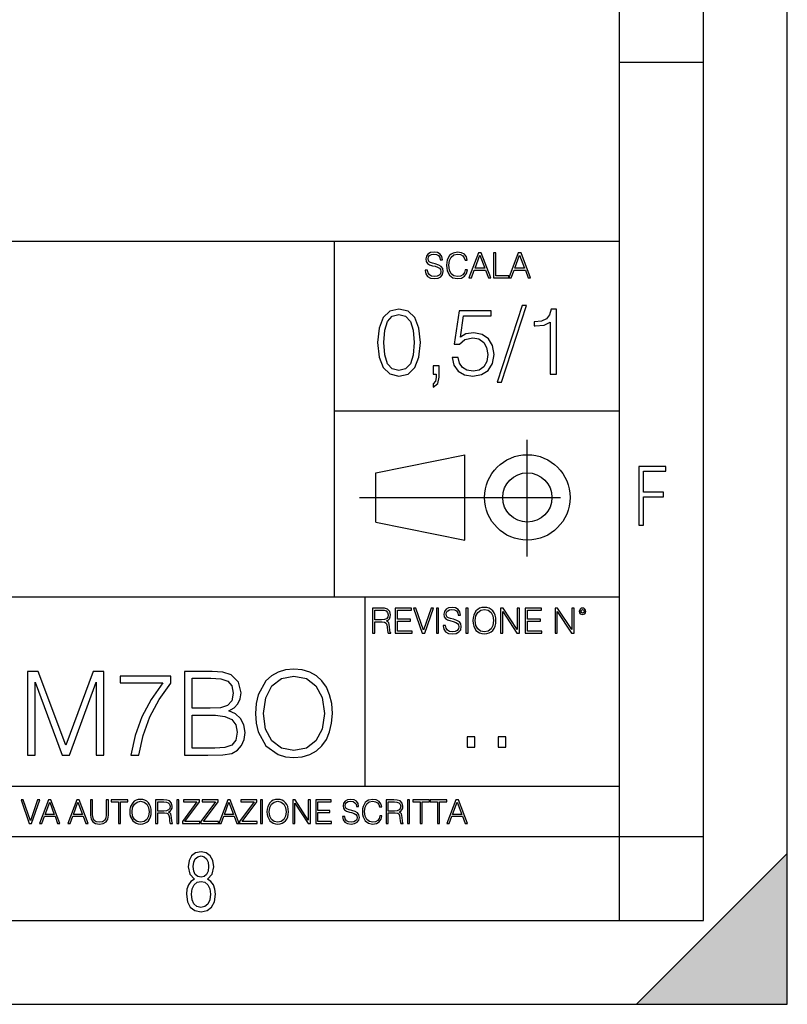
# Model space of a CAD drawing. Extents: x 0 to 420, y 0 to 297.
# Drawn here: x 374 to 420, y 0 to 59 of the extents above; entities that cross this region are included whole.
import ezdxf

# ---------------------------------------------------------------- set-up
doc = ezdxf.new("R2010")
doc.units = 0
doc.linetypes.add('DASHDOT', pattern=[18.5, 12, -3, 0.5, -3])
doc.layers.get('0').update_dxf_attribs({"linetype": 'CONTINUOUS'})

msp = doc.modelspace()

# ---------------------------------------------------------------- linework, layer by layer
at = {"color": 7}
for p, q in [((420, 0), (420, 297)), ((420, 0), (420, 297)), ((415, 4.99976), (415, 292)), ((410, 9.99976), (410, 287)), ((410, 56.166401), (415, 56.166401)), ((234.999802, 45.500252), (410, 45.500252)), ((393, 24.300249), (393, 45.500252)), ((393, 35.384029), (410, 35.384029)), ((395.458008, 31.689131), (400.769989, 32.769131)), ((400.769989, 27.67433), (400.769989, 32.769131)), ((395.458008, 28.75433), (395.458008, 31.689131)), ((395.458008, 28.75433), (400.769989, 27.67433)), ((254.999802, 24.300249), (410, 24.300249)), ((394.799988, 24.300249), (394.799988, 13.00025)), ((234.999802, 13.00025), (410, 13.00025)), ((25.000401, 9.99976), (410, 9.99976)), ((234.999802, 10.00025), (410, 10.00025)), ((410, 9.99976), (415, 9.99976)), ((410, 4.99976), (410, 9.99976)), ((411, 0), (420, 9)), ((420, 0), (420, 9)), ((267.5, 4.99976), (415, 4.99976)), ((0, 0), (420, 0)), ((0, 0), (420, 0)), ((411, 0), (420, 0))]:
    msp.add_line(p, q, dxfattribs=at)
at = {"color": 7, "linetype": 'DASHDOT'}
for p, q in [((404.497986, 26.70113), (404.497986, 33.66103)), ((394.484009, 30.221729), (408.020996, 30.221729))]:
    msp.add_line(p, q, dxfattribs=at)
at = {"color": 7}
for points in [[(398.408203, 43.764439), (398.408203, 43.754005), (398.443665, 43.545383), (398.552155, 43.393089), (398.727417, 43.301292), (398.967316, 43.267914), (399.18219, 43.29921), (399.34494, 43.384743), (399.447144, 43.520348), (399.484711, 43.701851), (399.455505, 43.862492), (399.369965, 43.98349), (399.223938, 44.0732), (399.013214, 44.142044), (398.837982, 44.185856), (398.723236, 44.223408), (398.646027, 44.275562), (398.600159, 44.346497), (398.585541, 44.442463), (398.606415, 44.561378), (398.673157, 44.651085), (398.781647, 44.705326), (398.929779, 44.726189), (399.084137, 44.703239), (399.200989, 44.638569), (399.271912, 44.534256), (399.299042, 44.392391), (399.440887, 44.392391), (399.403351, 44.584328), (399.303192, 44.728275), (399.146729, 44.817986), (398.936035, 44.849277), (398.729492, 44.817986), (398.575104, 44.736622), (398.477051, 44.60936), (398.443665, 44.446636), (398.468719, 44.288082), (398.543823, 44.177509), (398.671082, 44.098236), (398.85257, 44.039822), (398.994446, 44.004353), (399.150909, 43.954285), (399.259399, 43.893784), (399.321991, 43.808247), (399.342834, 43.687248), (399.31781, 43.564159), (399.244781, 43.47028), (399.12796, 43.409779), (398.969421, 43.391003), (398.789978, 43.416039), (398.658569, 43.489056), (398.577209, 43.605885), (398.550079, 43.764439)], [(400.796936, 43.799904), (400.755219, 43.626747), (400.661346, 43.497398), (400.521576, 43.418121), (400.342133, 43.391003), (400.125183, 43.434814), (399.962463, 43.564159), (399.858154, 43.776955), (399.822662, 44.064854), (399.858154, 44.348583), (399.960358, 44.555119), (400.121002, 44.682381), (400.337982, 44.726189), (400.509033, 44.701157), (400.644653, 44.630222), (400.738525, 44.517567), (400.782349, 44.371529), (400.917938, 44.371529), (400.867889, 44.567635), (400.748962, 44.717846), (400.56955, 44.813812), (400.337982, 44.849277), (400.066772, 44.795036), (399.954102, 44.730362), (399.858154, 44.640656), (399.726715, 44.394478), (399.691254, 44.23801), (399.680817, 44.062767), (399.691254, 43.883354), (399.726715, 43.726887), (399.856049, 43.476536), (400.062592, 43.320068), (400.333801, 43.267914), (400.57373, 43.305466), (400.757294, 43.407692), (400.878296, 43.574589), (400.932556, 43.799904)], [(401.020172, 43.309639), (401.164124, 43.309639), (401.335205, 43.768608), (402.011139, 43.768608), (402.180115, 43.309639), (402.324066, 43.309639), (401.754517, 44.809639), (401.589722, 44.809639)], [(401.381104, 43.891697), (401.671082, 44.663601), (401.963135, 43.891697)], [(402.482605, 43.309639), (403.390137, 43.309639), (403.390137, 43.432728), (402.6203, 43.432728), (402.6203, 44.809639), (402.482605, 44.809639)], [(403.390137, 43.309639), (403.534088, 43.309639), (403.705139, 43.768608), (404.381104, 43.768608), (404.550079, 43.309639), (404.694031, 43.309639), (404.124481, 44.809639), (403.959656, 44.809639)], [(403.751038, 43.891697), (404.041046, 44.663601), (404.333099, 43.891697)], [(395.571106, 39.458424), (395.654541, 38.590549), (395.899353, 37.961899), (396.299896, 37.583595), (396.845093, 37.455639), (397.384735, 37.578033), (397.790863, 37.961899), (398.035645, 38.584988), (398.124664, 39.452858), (398.035645, 40.315166), (397.790863, 40.943817), (397.384735, 41.322121), (396.845093, 41.455639), (396.299896, 41.327686), (395.899353, 40.949383), (395.654541, 40.320732)], [(395.949402, 39.458424), (395.999481, 40.192776), (396.166382, 40.715725), (396.44455, 41.021706), (396.845093, 41.127407), (397.240082, 41.021706), (397.523804, 40.715725), (397.690704, 40.192776), (397.746338, 39.458424), (397.690704, 38.712944), (397.523804, 38.195557), (397.240082, 37.884014), (396.845093, 37.783875), (396.44455, 37.884014), (396.166382, 38.195557), (395.999481, 38.718506)], [(400.016174, 38.568298), (400.116302, 38.100983), (400.372223, 37.750496), (400.750519, 37.533527), (401.251221, 37.455639), (401.77417, 37.550217), (402.169159, 37.800564), (402.425079, 38.206684), (402.514069, 38.751884), (402.425079, 39.280396), (402.180298, 39.686516), (401.796417, 39.942429), (401.3013, 40.037003), (400.839539, 39.970245), (400.505737, 39.786655), (400.694885, 41.049522), (402.33606, 41.049522), (402.33606, 41.344376), (400.433411, 41.344376), (400.13855, 39.358284), (400.44455, 39.358284), (400.767212, 39.64201), (401.240082, 39.742149), (401.612823, 39.669827), (401.896545, 39.469547), (402.069031, 39.152443), (402.135773, 38.735195), (402.074585, 38.317947), (401.90213, 38.011967), (401.623962, 37.817253), (401.262329, 37.750496), (400.900726, 37.806126), (400.628143, 37.973026), (400.450104, 38.228935), (400.377777, 38.568298)], [(404.188629, 41.672607), (402.692108, 37.09959), (402.964722, 37.09959), (404.455658, 41.672607)], [(405.868744, 37.566906), (406.235931, 37.566906), (406.235931, 41.455639), (405.913239, 41.455639), (405.829803, 41.105152), (405.64621, 40.865932), (405.34024, 40.726849), (404.928558, 40.687908), (404.906281, 40.687908), (404.906281, 40.448685), (404.961914, 40.448685), (405.507141, 40.498756), (405.868744, 40.665653)], [(398.881256, 36.79361), (399.164978, 37.021706), (399.248444, 37.394444), (399.248444, 38.062038), (398.881256, 38.062038), (398.881256, 37.566906), (399.053711, 37.566906), (399.053711, 37.372192), (399.014771, 37.160786), (398.881256, 37.005016)], [(411.14386, 28.569124), (411.43515, 28.569124), (411.43515, 30.265097), (412.619019, 30.265097), (412.619019, 30.532883), (411.43515, 30.532883), (411.43515, 31.79664), (412.75058, 31.79664), (412.75058, 32.069122), (411.14386, 32.069122)], [(395.266907, 22.126818), (395.404602, 22.126818), (395.404602, 22.798584), (395.842712, 22.798584), (395.990814, 22.783981), (396.080536, 22.733912), (396.126434, 22.635859), (396.149384, 22.479391), (396.166077, 22.281199), (396.178589, 22.187319), (396.199463, 22.126818), (396.351746, 22.126818), (396.351746, 22.14768), (396.320465, 22.195663), (396.303772, 22.285372), (396.284973, 22.510685), (396.270386, 22.637943), (396.243256, 22.735996), (396.189026, 22.809015), (396.097229, 22.859085), (396.199463, 22.913326), (396.276642, 22.992603), (396.32254, 23.099001), (396.339233, 23.228348), (396.291229, 23.428625), (396.15564, 23.566317), (395.980408, 23.618473), (395.767609, 23.626818), (395.266907, 23.626818)], [(395.404602, 22.921671), (395.404602, 23.503731), (395.794708, 23.503731), (395.957458, 23.495384), (396.084717, 23.451574), (396.166077, 23.355608), (396.197357, 23.224174), (396.172333, 23.084398), (396.10141, 22.990517), (395.978302, 22.936275), (395.80307, 22.921671)], [(396.616699, 22.126818), (397.624359, 22.126818), (397.624359, 22.249905), (396.754395, 22.249905), (396.754395, 22.836136), (397.526306, 22.836136), (397.526306, 22.959225), (396.754395, 22.959225), (396.754395, 23.503731), (397.599304, 23.503731), (397.599304, 23.626818), (396.616699, 23.626818)], [(398.231445, 22.126818), (398.379547, 22.126818), (398.899017, 23.626818), (398.759247, 23.626818), (398.306549, 22.302061), (397.853821, 23.626818), (397.709869, 23.626818)], [(399.07428, 22.126818), (399.211975, 22.126818), (399.211975, 23.626818), (399.07428, 23.626818)], [(399.48526, 22.581615), (399.48526, 22.571184), (399.520721, 22.362562), (399.629211, 22.210266), (399.804443, 22.118473), (400.044373, 22.085093), (400.259247, 22.116386), (400.421967, 22.201921), (400.5242, 22.337526), (400.561768, 22.51903), (400.532562, 22.679668), (400.447021, 22.800671), (400.300964, 22.890379), (400.090271, 22.959225), (399.915039, 23.003035), (399.800293, 23.040586), (399.723083, 23.092743), (399.677185, 23.163673), (399.662598, 23.259642), (399.683441, 23.378555), (399.750214, 23.468264), (399.858704, 23.522507), (400.006836, 23.543369), (400.161194, 23.52042), (400.278046, 23.455748), (400.348969, 23.351435), (400.376099, 23.209572), (400.517944, 23.209572), (400.480408, 23.401505), (400.380249, 23.545454), (400.223785, 23.635162), (400.013092, 23.666456), (399.806549, 23.635162), (399.652161, 23.553799), (399.554108, 23.42654), (399.520721, 23.263813), (399.545776, 23.105261), (399.62088, 22.99469), (399.748138, 22.915413), (399.929626, 22.856998), (400.071503, 22.821533), (400.227966, 22.771463), (400.336456, 22.710962), (400.399017, 22.625427), (400.419891, 22.504425), (400.394867, 22.381338), (400.321838, 22.287458), (400.205017, 22.226957), (400.046448, 22.208181), (399.867035, 22.233215), (399.735596, 22.306234), (399.654236, 22.423063), (399.627136, 22.581615)], [(400.832977, 22.126818), (400.970673, 22.126818), (400.970673, 23.626818), (400.832977, 23.626818)], [(401.252289, 22.875774), (401.262726, 22.698444), (401.300293, 22.544064), (401.437988, 22.295803), (401.654938, 22.139336), (401.788452, 22.099697), (401.93866, 22.085093), (402.086792, 22.099697), (402.220306, 22.139336), (402.339233, 22.204008), (402.439362, 22.295803), (402.518646, 22.408459), (402.577057, 22.544064), (402.612518, 22.698444), (402.627136, 22.875774), (402.614624, 23.051018), (402.577057, 23.205399), (402.518646, 23.341003), (402.439362, 23.455748), (402.339233, 23.545454), (402.220306, 23.610128), (402.086792, 23.651852), (401.93866, 23.666456), (401.788452, 23.651852), (401.654938, 23.610128), (401.538116, 23.545454), (401.437988, 23.455748), (401.300293, 23.205399), (401.262726, 23.048931)], [(401.394165, 22.875774), (401.433807, 23.155329), (401.544373, 23.366039), (401.717529, 23.497471), (401.93866, 23.543369), (402.161896, 23.497471), (402.332977, 23.366039), (402.445618, 23.157415), (402.48526, 22.875774), (402.445618, 22.592047), (402.332977, 22.383425), (402.161896, 22.251991), (401.93866, 22.208181), (401.715454, 22.251991), (401.544373, 22.383425), (401.431702, 22.592047)], [(402.89624, 22.126818), (403.033936, 22.126818), (403.033936, 23.414022), (403.87677, 22.126818), (404.029083, 22.126818), (404.029083, 23.626818), (403.891388, 23.626818), (403.891388, 22.339613), (403.048553, 23.626818), (402.89624, 23.626818)], [(404.36496, 22.126818), (405.37262, 22.126818), (405.37262, 22.249905), (404.502655, 22.249905), (404.502655, 22.836136), (405.274567, 22.836136), (405.274567, 22.959225), (404.502655, 22.959225), (404.502655, 23.503731), (405.347565, 23.503731), (405.347565, 23.626818), (404.36496, 23.626818)], [(406.148682, 22.126818), (406.286377, 22.126818), (406.286377, 23.414022), (407.129211, 22.126818), (407.281494, 22.126818), (407.281494, 23.626818), (407.143829, 23.626818), (407.143829, 22.339613), (406.300964, 23.626818), (406.148682, 23.626818)], [(407.596527, 23.428625), (407.611145, 23.351435), (407.652863, 23.288849), (407.792633, 23.232519), (407.932404, 23.288849), (407.974121, 23.351435), (407.990814, 23.428625), (407.974121, 23.503731), (407.932404, 23.568403), (407.867737, 23.610128), (407.792633, 23.626818), (407.715454, 23.610128), (407.652863, 23.568403)], [(407.692505, 23.430712), (407.72171, 23.501644), (407.792633, 23.532938), (407.861481, 23.501644), (407.892761, 23.430712), (407.863556, 23.359779), (407.792633, 23.330572), (407.719604, 23.357695)], [(388.295837, 17.348949), (388.330597, 16.757851), (388.45578, 16.243248), (388.914734, 15.415709), (389.63797, 14.894151), (390.083038, 14.762023), (390.58374, 14.713345), (391.077454, 14.762023), (391.522522, 14.894151), (391.918915, 15.109728), (392.252716, 15.415709), (392.516968, 15.79123), (392.71167, 16.243248), (392.829895, 16.757851), (392.878571, 17.348949), (392.836853, 17.933094), (392.71167, 18.447697), (392.516968, 18.899715), (392.252716, 19.28219), (391.918915, 19.581217), (391.522522, 19.796793), (391.077454, 19.935875), (390.58374, 19.984554), (390.083038, 19.935875), (389.63797, 19.796793), (389.248535, 19.581217), (388.914734, 19.28219), (388.45578, 18.447697), (388.330597, 17.92614)], [(374.686646, 14.852427), (375.145599, 14.852427), (375.145599, 19.212648), (376.772888, 14.852427), (377.197083, 14.852427), (378.789551, 19.212648), (378.789551, 14.852427), (379.248535, 14.852427), (379.248535, 19.852427), (378.601807, 19.852427), (376.981506, 15.45048), (375.333374, 19.852427), (374.686646, 19.852427)], [(380.847992, 14.852427), (381.334778, 14.852427), (381.592072, 16.034624), (381.988464, 17.14728), (382.537811, 18.176487), (383.240204, 19.150063), (383.240204, 19.574263), (380.215149, 19.574263), (380.215149, 19.163971), (382.774261, 19.163971), (382.078857, 18.183441), (381.522522, 17.140326), (381.112244, 16.02767)], [(384.06076, 14.852427), (385.444641, 14.852427), (386.341736, 14.866335), (386.884155, 14.963692), (387.210999, 15.151453), (387.461334, 15.436571), (387.614319, 15.784276), (387.669952, 16.201523), (387.600403, 16.667448), (387.405701, 17.049923), (387.099731, 17.328087), (386.696381, 17.494986), (387.009308, 17.668839), (387.245758, 17.919186), (387.384827, 18.218212), (387.44046, 18.572872), (387.280518, 19.205694), (386.835449, 19.650757), (386.348663, 19.810701), (385.715851, 19.852427), (384.06076, 19.852427)], [(385.632385, 19.442135), (386.216553, 19.40041), (386.633789, 19.261328), (386.884155, 18.983164), (386.96759, 18.545055), (386.877197, 18.093039), (386.626831, 17.821829), (386.195679, 17.682747), (385.590668, 17.647976), (384.519745, 17.647976), (384.519745, 19.442135)], [(388.768707, 17.348949), (388.900818, 18.2808), (389.269409, 18.983164), (389.846588, 19.421272), (390.58374, 19.574263), (391.32782, 19.421272), (391.898041, 18.983164), (392.27356, 18.287754), (392.405701, 17.348949), (392.27356, 16.403191), (391.898041, 15.707781), (391.32782, 15.269672), (390.58374, 15.123636), (389.83963, 15.269672), (389.269409, 15.707781), (388.89389, 16.403191)], [(384.519745, 15.262718), (384.519745, 17.237684), (385.903625, 17.237684), (386.45993, 17.168142), (386.870239, 16.980381), (387.113617, 16.660494), (387.197083, 16.222385), (387.113617, 15.749506), (386.870239, 15.457434), (386.45993, 15.304443), (385.868835, 15.262718)], [(400.910675, 15.324163), (401.369659, 15.324163), (401.369659, 15.943079), (400.910675, 15.943079)], [(402.760468, 15.324163), (403.219452, 15.324163), (403.219452, 15.943079), (402.760468, 15.943079)], [(374.80011, 10.781829), (374.938385, 10.781829), (375.423218, 12.181828), (375.292755, 12.181828), (374.870239, 10.94539), (374.447693, 12.181828), (374.313354, 12.181828)], [(375.41156, 10.781829), (375.545898, 10.781829), (375.705566, 11.210201), (376.336426, 11.210201), (376.494141, 10.781829), (376.62851, 10.781829), (376.096924, 12.181828), (375.943115, 12.181828)], [(375.748413, 11.325084), (376.019043, 12.045528), (376.291656, 11.325084)], [(377.097778, 10.781829), (377.232117, 10.781829), (377.391785, 11.210201), (378.022675, 11.210201), (378.180389, 10.781829), (378.314758, 10.781829), (377.783173, 12.181828), (377.629333, 12.181828)], [(377.434631, 11.325084), (377.705292, 12.045528), (377.977905, 11.325084)], [(378.453003, 12.181828), (378.453003, 11.282246), (378.486084, 11.046641), (378.585388, 10.877239), (378.750916, 10.777935), (378.984558, 10.742886), (379.216278, 10.777935), (379.381775, 10.877239), (379.483032, 11.046641), (379.518066, 11.282246), (379.518066, 12.181828), (379.389587, 12.181828), (379.389587, 11.29977), (379.366211, 11.103108), (379.294159, 10.964861), (379.169556, 10.88308), (378.984558, 10.857768), (378.797638, 10.88308), (378.673035, 10.964861), (378.602905, 11.103108), (378.581512, 11.29977), (378.581512, 12.181828)], [(380.117798, 10.781829), (380.246338, 10.781829), (380.246338, 12.066947), (380.682495, 12.066947), (380.682495, 12.181828), (379.681641, 12.181828), (379.681641, 12.066947), (380.117798, 12.066947)], [(380.79541, 11.480855), (380.805176, 11.315348), (380.84021, 11.171259), (380.968719, 10.939548), (381.171204, 10.793511), (381.295837, 10.756516), (381.436035, 10.742886), (381.57428, 10.756516), (381.698914, 10.793511), (381.809875, 10.853873), (381.903351, 10.939548), (381.977356, 11.044694), (382.03186, 11.171259), (382.064941, 11.315348), (382.078613, 11.480855), (382.066895, 11.644416), (382.03186, 11.788505), (381.977356, 11.91507), (381.903351, 12.022162), (381.809875, 12.10589), (381.698914, 12.166252), (381.57428, 12.205194), (381.436035, 12.218824), (381.295837, 12.205194), (381.171204, 12.166252), (381.062195, 12.10589), (380.968719, 12.022162), (380.84021, 11.788505), (380.805176, 11.642468)], [(380.927826, 11.480855), (380.964844, 11.741774), (381.068024, 11.938436), (381.229614, 12.061106), (381.436035, 12.103943), (381.644379, 12.061106), (381.804047, 11.938436), (381.90918, 11.74372), (381.946167, 11.480855), (381.90918, 11.216043), (381.804047, 11.021328), (381.644379, 10.898658), (381.436035, 10.857768), (381.227692, 10.898658), (381.068024, 11.021328), (380.962891, 11.216043)], [(382.329773, 10.781829), (382.458313, 10.781829), (382.458313, 11.408811), (382.867188, 11.408811), (383.005432, 11.395181), (383.089172, 11.348449), (383.132019, 11.256933), (383.153442, 11.110897), (383.169006, 10.925918), (383.180695, 10.838296), (383.200165, 10.781829), (383.342285, 10.781829), (383.342285, 10.8013), (383.31311, 10.846085), (383.297516, 10.929812), (383.279999, 11.140104), (383.266357, 11.258881), (383.241028, 11.350396), (383.19043, 11.418547), (383.104736, 11.465278), (383.200165, 11.515904), (383.272217, 11.589895), (383.315033, 11.6892), (383.330627, 11.809923), (383.285828, 11.99685), (383.159271, 12.125361), (382.995728, 12.17404), (382.797119, 12.181828), (382.329773, 12.181828)], [(382.458313, 11.523693), (382.458313, 12.066947), (382.822418, 12.066947), (382.974304, 12.059158), (383.093079, 12.018269), (383.169006, 11.928699), (383.198212, 11.806029), (383.174866, 11.67557), (383.108643, 11.587949), (382.993774, 11.537323), (382.8302, 11.523693)], [(383.599335, 10.781829), (383.727844, 10.781829), (383.727844, 12.181828), (383.599335, 12.181828)], [(383.928406, 10.781829), (384.96817, 10.781829), (384.96817, 10.89671), (384.080261, 10.89671), (384.954529, 12.070842), (384.954529, 12.181828), (383.994598, 12.181828), (383.994598, 12.066947), (384.794861, 12.066947), (383.928406, 10.900605)], [(385.036316, 10.781829), (386.076111, 10.781829), (386.076111, 10.89671), (385.188202, 10.89671), (386.062469, 12.070842), (386.062469, 12.181828), (385.102539, 12.181828), (385.102539, 12.066947), (385.902802, 12.066947), (385.036316, 10.900605)], [(386.10141, 10.781829), (386.235779, 10.781829), (386.395447, 11.210201), (387.026306, 11.210201), (387.184021, 10.781829), (387.318359, 10.781829), (386.786804, 12.181828), (386.632996, 12.181828)], [(386.438263, 11.325084), (386.708923, 12.045528), (386.981506, 11.325084)], [(387.343689, 10.781829), (388.383484, 10.781829), (388.383484, 10.89671), (387.495575, 10.89671), (388.369843, 12.070842), (388.369843, 12.181828), (387.409912, 12.181828), (387.409912, 12.066947), (388.210175, 12.066947), (387.343689, 10.900605)], [(388.584045, 10.781829), (388.712524, 10.781829), (388.712524, 12.181828), (388.584045, 12.181828)], [(388.975403, 11.480855), (388.985138, 11.315348), (389.020203, 11.171259), (389.148682, 10.939548), (389.351196, 10.793511), (389.47583, 10.756516), (389.616028, 10.742886), (389.754272, 10.756516), (389.878876, 10.793511), (389.989868, 10.853873), (390.083313, 10.939548), (390.157318, 11.044694), (390.211853, 11.171259), (390.244934, 11.315348), (390.258575, 11.480855), (390.246887, 11.644416), (390.211853, 11.788505), (390.157318, 11.91507), (390.083313, 12.022162), (389.989868, 12.10589), (389.878876, 12.166252), (389.754272, 12.205194), (389.616028, 12.218824), (389.47583, 12.205194), (389.351196, 12.166252), (389.242157, 12.10589), (389.148682, 12.022162), (389.020203, 11.788505), (388.985138, 11.642468)], [(389.107788, 11.480855), (389.144806, 11.741774), (389.247986, 11.938436), (389.409607, 12.061106), (389.616028, 12.103943), (389.824341, 12.061106), (389.984009, 11.938436), (390.089172, 11.74372), (390.12616, 11.480855), (390.089172, 11.216043), (389.984009, 11.021328), (389.824341, 10.898658), (389.616028, 10.857768), (389.407654, 10.898658), (389.247986, 11.021328), (389.142853, 11.216043)], [(390.509766, 10.781829), (390.638275, 10.781829), (390.638275, 11.98322), (391.424927, 10.781829), (391.567078, 10.781829), (391.567078, 12.181828), (391.438538, 12.181828), (391.438538, 10.980438), (390.651917, 12.181828), (390.509766, 12.181828)], [(391.880554, 10.781829), (392.821014, 10.781829), (392.821014, 10.89671), (392.009064, 10.89671), (392.009064, 11.443859), (392.729492, 11.443859), (392.729492, 11.558742), (392.009064, 11.558742), (392.009064, 12.066947), (392.797668, 12.066947), (392.797668, 12.181828), (391.880554, 12.181828)], [(393.477203, 11.206307), (393.477203, 11.196571), (393.510315, 11.001857), (393.611572, 10.859715), (393.775116, 10.77404), (393.999023, 10.742886), (394.199585, 10.772093), (394.351501, 10.851926), (394.446899, 10.978491), (394.481934, 11.147893), (394.454681, 11.297823), (394.374847, 11.410758), (394.238525, 11.494485), (394.04187, 11.558742), (393.878326, 11.599631), (393.77124, 11.63468), (393.699188, 11.683359), (393.656342, 11.749562), (393.6427, 11.83913), (393.66217, 11.950118), (393.724487, 12.033846), (393.825745, 12.084472), (393.963989, 12.103943), (394.108093, 12.082524), (394.217133, 12.022162), (394.283325, 11.924806), (394.308655, 11.792399), (394.44104, 11.792399), (394.406006, 11.971537), (394.312531, 12.10589), (394.166504, 12.189617), (393.969849, 12.218824), (393.777069, 12.189617), (393.632996, 12.113679), (393.541443, 11.994903), (393.510315, 11.843025), (393.533691, 11.695042), (393.60376, 11.591843), (393.722534, 11.517851), (393.891968, 11.463331), (394.024353, 11.430229), (394.17041, 11.383498), (394.271667, 11.32703), (394.330078, 11.247197), (394.349548, 11.134263), (394.326172, 11.019381), (394.257996, 10.931759), (394.148987, 10.875292), (394.000977, 10.857768), (393.833557, 10.881133), (393.710876, 10.949284), (393.634949, 11.058324), (393.609619, 11.206307)], [(395.706696, 11.239408), (395.667755, 11.077795), (395.580139, 10.957072), (395.449677, 10.88308), (395.282227, 10.857768), (395.079712, 10.898658), (394.927856, 11.019381), (394.830505, 11.21799), (394.797363, 11.486697), (394.830505, 11.751509), (394.925903, 11.944277), (395.075806, 12.063053), (395.27832, 12.103943), (395.437988, 12.080577), (395.564575, 12.014374), (395.652161, 11.909228), (395.693054, 11.772927), (395.819641, 11.772927), (395.772888, 11.955959), (395.661926, 12.096154), (395.494446, 12.185723), (395.27832, 12.218824), (395.025208, 12.168199), (394.920044, 12.107838), (394.830505, 12.02411), (394.707825, 11.794346), (394.674713, 11.64831), (394.664978, 11.48475), (394.674713, 11.317295), (394.707825, 11.171259), (394.828552, 10.937601), (395.021301, 10.791565), (395.274414, 10.742886), (395.498352, 10.777935), (395.669708, 10.873344), (395.782654, 11.029117), (395.833252, 11.239408)], [(396.080566, 10.781829), (396.209045, 10.781829), (396.209045, 11.408811), (396.617981, 11.408811), (396.756226, 11.395181), (396.839935, 11.348449), (396.882751, 11.256933), (396.904175, 11.110897), (396.919769, 10.925918), (396.931458, 10.838296), (396.950928, 10.781829), (397.093079, 10.781829), (397.093079, 10.8013), (397.063843, 10.846085), (397.048279, 10.929812), (397.030762, 11.140104), (397.01712, 11.258881), (396.991821, 11.350396), (396.941193, 11.418547), (396.85553, 11.465278), (396.950928, 11.515904), (397.022949, 11.589895), (397.065796, 11.6892), (397.08136, 11.809923), (397.036591, 11.99685), (396.910034, 12.125361), (396.74646, 12.17404), (396.547852, 12.181828), (396.080566, 12.181828)], [(396.209045, 11.523693), (396.209045, 12.066947), (396.573181, 12.066947), (396.725037, 12.059158), (396.843811, 12.018269), (396.919769, 11.928699), (396.948975, 11.806029), (396.925598, 11.67557), (396.859406, 11.587949), (396.744507, 11.537323), (396.580963, 11.523693)], [(397.350098, 10.781829), (397.478607, 10.781829), (397.478607, 12.181828), (397.350098, 12.181828)], [(398.099731, 10.781829), (398.228271, 10.781829), (398.228271, 12.066947), (398.664429, 12.066947), (398.664429, 12.181828), (397.663574, 12.181828), (397.663574, 12.066947), (398.099731, 12.066947)], [(399.13562, 10.781829), (399.26416, 10.781829), (399.26416, 12.066947), (399.700317, 12.066947), (399.700317, 12.181828), (398.699463, 12.181828), (398.699463, 12.066947), (399.13562, 12.066947)], [(399.708099, 10.781829), (399.842468, 10.781829), (400.002136, 11.210201), (400.632996, 11.210201), (400.79071, 10.781829), (400.925049, 10.781829), (400.393494, 12.181828), (400.239685, 12.181828)], [(400.044952, 11.325084), (400.315613, 12.045528), (400.588196, 11.325084)], [(384.656067, 7.458982), (384.444672, 7.32274), (384.294342, 7.125424), (384.200378, 6.871733), (384.17218, 6.566364), (384.228577, 6.115357), (384.402374, 5.786499), (384.674866, 5.584485), (385.041321, 5.514015), (385.403046, 5.584485), (385.675537, 5.786499), (385.844666, 6.115357), (385.905731, 6.566364), (385.872864, 6.871733), (385.7836, 7.125424), (385.628571, 7.32274), (385.421844, 7.458982), (385.708435, 7.764351), (385.802399, 8.201263), (385.746002, 8.577103), (385.595673, 8.858982), (385.356079, 9.037505), (385.041321, 9.098579), (384.721863, 9.037505), (384.482269, 8.858982), (384.331909, 8.577103), (384.280243, 8.201263), (384.374207, 7.759653)], [(385.497009, 8.220056), (385.464142, 7.942874), (385.374878, 7.740861), (385.229248, 7.614015), (385.041321, 7.571733), (384.843994, 7.614015), (384.703064, 7.740861), (384.6091, 7.942874), (384.580902, 8.220056), (384.6091, 8.483143), (384.703064, 8.680458), (384.848694, 8.802606), (385.041321, 8.844888), (385.229248, 8.802606), (385.374878, 8.680458), (385.464142, 8.483143)], [(385.605072, 6.566364), (385.562805, 6.228109), (385.450043, 5.979116), (385.266815, 5.82878), (385.022522, 5.777102), (384.797028, 5.82878), (384.623199, 5.983814), (384.510437, 6.232807), (384.47287, 6.571062), (384.510437, 6.885827), (384.627899, 7.125424), (384.811127, 7.27576), (385.041321, 7.332136), (385.266815, 7.27576), (385.445343, 7.125424), (385.562805, 6.885827)]]:
    msp.add_lwpolyline(points, close=True, dxfattribs=at)
for radius in [2.548, 1.468]:
    msp.add_circle((404.497986, 30.221729), radius, dxfattribs=at)
msp.add_solid([(420, 0), (411, 0), (420, 9)], dxfattribs=at)

doc.saveas('drawing.dxf')
